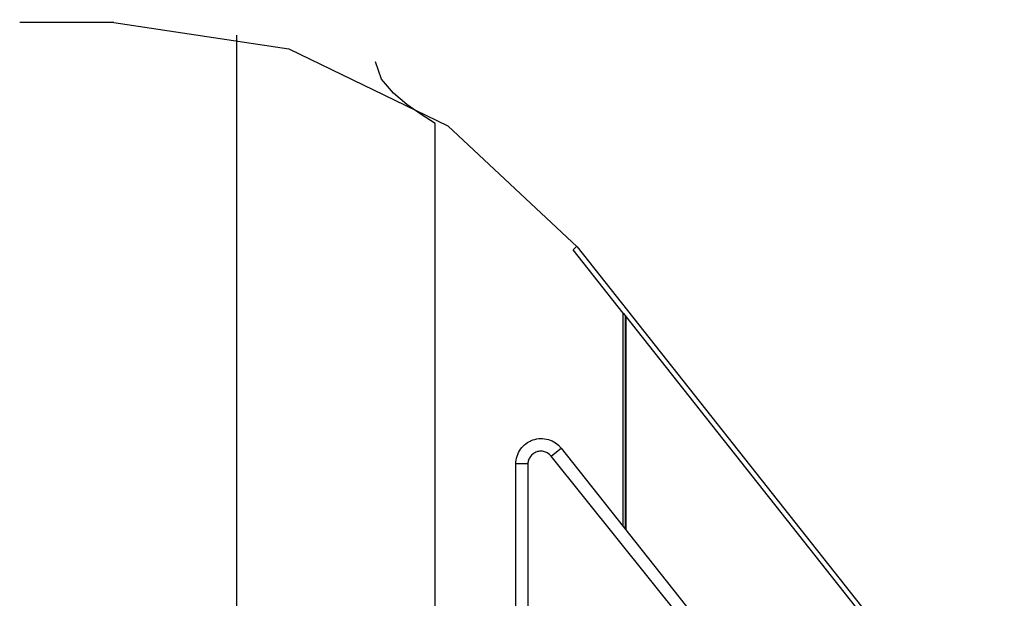
# Model space of a CAD drawing. Units: inches. Extents: x 0 to 15035, y 0 to 5362.
# Drawn here: x 9908 to 9947, y 3432 to 3455 of the extents above; entities that cross this region are included whole.
import ezdxf

# ---------------------------------------------------------------- set-up
doc = ezdxf.new("R2010")
doc.units = ezdxf.units.IN
doc.header["$MEASUREMENT"] = 0
doc.layers.add('LG-Product', color=3, linetype='Continuous')
doc.styles.add('GHS', font='txt')
doc.dimstyles.new('ISO-25', dxfattribs={"dimscale": 10, "dimtxt": 2.5, "dimasz": 2.5, "dimexe": 1.25, "dimexo": 0.625, "dimtad": 1, "dimdec": 0, "dimtxsty": 'GHS', "dimcen": 2.5, "dimclrd": 256, "dimclre": 256, "dimclrt": 7, "dimadec": 0, "dimazin": 0, "dimtfac": 1, "dimtdec": 0, "dimtmove": 0, "dimatfit": 3, "dimfxl": 1, "dimarcsym": 0})

# ---------------------------------------------------------------- blocks, each defined once
blk = doc.blocks.new('*D7')
at = {"lineweight": -2, "transparency": 16777216}
for p, q in [((9930.787, 3629.798), (10127.243, 3629.798)), ((10114.743, 3604.798), (10114.743, 2704.798)), ((9930.787, 2679.798), (10127.243, 2679.798))]:
    blk.add_line(p, q, dxfattribs=at)
at = {"transparency": 16777216}
for points in [[(10110.577, 3604.798), (10118.91, 3604.798), (10114.743, 3629.798)], [(10110.577, 2704.798), (10118.91, 2704.798), (10114.743, 2679.798)]]:
    blk.add_solid(points, dxfattribs=at)
at = {"layer": 'Defpoints', "color": 0, "transparency": 16777216}
for p in [(9924.537, 3629.798), (9924.537, 2679.798), (10114.743, 2679.798)]:
    blk.add_point(p, dxfattribs=at)
at = {"color": 7, "transparency": 16777216, "insert": (10095.976, 3154.798), "char_height": 25, "attachment_point": 5, "rotation": 90, "style": 'GHS'}
blk.add_mtext('950', dxfattribs=at)

msp = doc.modelspace()

# ---------------------------------------------------------------- linework, layer by layer
at = {"layer": 'LG-Product', "color": 3, "linetype": 'Continuous'}
for p, q in [((9911.943, 3454.998), (9908.243, 3454.998)), ((9911.943, 3454.998), (9918.811, 3453.958)), ((9916.772, 3404.798), (9916.772, 3454.49)), ((9918.811, 3453.958), (9925.064, 3450.932)), ((9922.452, 3452.769), (9922.222, 3453.443)), ((9922.928, 3452.224), (9922.452, 3452.769)), ((9923.445, 3451.769), (9922.928, 3452.224)), ((9924.01, 3451.379), (9923.445, 3451.769)), ((9924.555, 3451.032), (9924.01, 3451.379)), ((9924.555, 3404.798), (9924.555, 3451.032)), ((9925.064, 3450.932), (9930.14, 3446.189)), ((9930.013, 3446.111), (9930.119, 3446.216)), ((9930.14, 3446.189), (9960.312, 3408.039)), ((9929.983, 3446.065), (9930.013, 3446.111)), ((9931.944, 3443.586), (9929.983, 3446.065)), ((9931.944, 3435.204), (9931.944, 3443.586)), ((9931.944, 3443.586), (9932.026, 3443.482)), ((9932.026, 3443.482), (9932.026, 3435.1)), ((9932.026, 3443.482), (9932.048, 3443.455)), ((9932.048, 3443.455), (9932.048, 3435.073)), ((9932.048, 3443.455), (9960.528, 3407.444)), ((9928.069, 3438.41), (9928.129, 3438.458)), ((9928.129, 3438.458), (9928.192, 3438.502)), ((9928.192, 3438.502), (9928.259, 3438.541)), ((9928.259, 3438.541), (9928.294, 3438.558)), ((9928.294, 3438.558), (9928.329, 3438.575)), ((9928.329, 3438.575), (9928.365, 3438.589)), ((9928.365, 3438.589), (9928.401, 3438.603)), ((9928.401, 3438.603), (9928.475, 3438.625)), ((9928.475, 3438.625), (9928.55, 3438.642)), ((9928.55, 3438.642), (9928.626, 3438.653)), ((9928.626, 3438.653), (9928.704, 3438.658)), ((9928.704, 3438.658), (9928.781, 3438.657)), ((9928.781, 3438.657), (9928.857, 3438.65)), ((9928.857, 3438.65), (9928.934, 3438.637)), ((9928.934, 3438.637), (9929.009, 3438.618)), ((9929.009, 3438.618), (9929.082, 3438.593)), ((9929.082, 3438.593), (9929.153, 3438.564)), ((9929.153, 3438.564), (9929.221, 3438.528)), ((9929.221, 3438.528), (9929.288, 3438.487)), ((9929.288, 3438.487), (9929.408, 3438.392)), ((9927.803, 3438.035), (9927.835, 3438.106)), ((9927.835, 3438.106), (9927.872, 3438.174)), ((9927.872, 3438.174), (9927.914, 3438.238)), ((9927.914, 3438.238), (9927.961, 3438.299)), ((9927.961, 3438.299), (9928.013, 3438.356)), ((9928.013, 3438.356), (9928.069, 3438.41)), ((9928.409, 3438.06), (9928.35, 3438.009)), ((9928.442, 3438.081), (9928.409, 3438.06)), ((9928.475, 3438.101), (9928.442, 3438.081)), ((9928.511, 3438.117), (9928.475, 3438.101)), ((9928.547, 3438.131), (9928.511, 3438.117)), ((9928.584, 3438.142), (9928.547, 3438.131)), ((9928.622, 3438.15), (9928.584, 3438.142)), ((9928.661, 3438.156), (9928.622, 3438.15)), ((9928.7, 3438.158), (9928.661, 3438.156)), ((9928.739, 3438.157), (9928.7, 3438.158)), ((9928.778, 3438.154), (9928.739, 3438.157)), ((9928.816, 3438.147), (9928.778, 3438.154)), ((9928.854, 3438.138), (9928.816, 3438.147)), ((9928.891, 3438.126), (9928.854, 3438.138)), ((9928.927, 3438.111), (9928.891, 3438.126)), ((9928.962, 3438.093), (9928.927, 3438.111)), ((9928.995, 3438.073), (9928.962, 3438.093)), ((9929.056, 3438.025), (9928.995, 3438.073)), ((9929.11, 3437.968), (9929.393, 3438.189)), ((9929.393, 3438.189), (9929.513, 3438.278)), ((9929.408, 3438.392), (9929.513, 3438.278)), ((9929.513, 3438.278), (9936.691, 3429.202)), ((9927.729, 3437.658), (9927.732, 3437.736)), ((9927.729, 3402.298), (9927.729, 3437.658)), ((9927.867, 3437.658), (9927.729, 3437.658)), ((9927.732, 3437.736), (9927.741, 3437.813)), ((9927.741, 3437.813), (9927.756, 3437.889)), ((9927.756, 3437.889), (9927.776, 3437.963)), ((9927.776, 3437.963), (9927.803, 3438.035)), ((9928.204, 3437.658), (9927.867, 3437.658)), ((9928.206, 3437.697), (9928.204, 3437.658)), ((9928.204, 3437.658), (9928.204, 3402.298)), ((9928.21, 3437.736), (9928.206, 3437.697)), ((9928.218, 3437.774), (9928.21, 3437.736)), ((9928.229, 3437.812), (9928.218, 3437.774)), ((9928.242, 3437.848), (9928.229, 3437.812)), ((9928.259, 3437.884), (9928.242, 3437.848)), ((9928.278, 3437.918), (9928.259, 3437.884)), ((9928.3, 3437.95), (9928.278, 3437.918)), ((9928.35, 3438.009), (9928.3, 3437.95)), ((9929.11, 3437.968), (9929.056, 3438.025)), ((9936.395, 3428.892), (9929.11, 3437.968))]:
    msp.add_line(p, q, dxfattribs=at)

# ---------------------------------------------------------------- dimensions: what is measured, and where the dimension line sits
dim = msp.add_linear_dim(base=(10114.743, 2679.798), p1=(9924.537, 3629.798), p2=(9924.537, 2679.798), angle=90, dimstyle='ISO-25')
dim.commit()
dim.dimension.update_dxf_attribs({"geometry": '*D7', "text_midpoint": (10095.976, 3154.798)})

doc.saveas('drawing.dxf')
